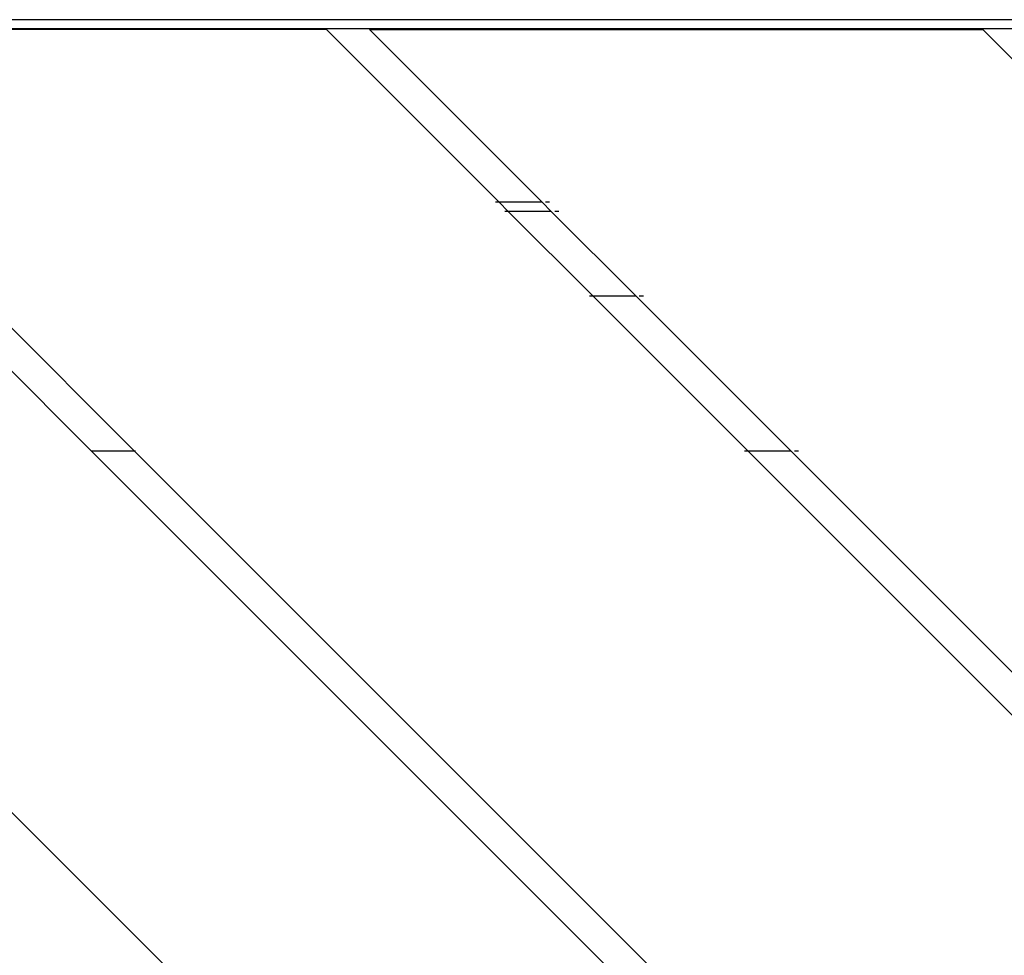
# Model space of a CAD drawing. Units: millimetres. Extents: x 848 to 13103, y 868 to 11957.
# Drawn here: x 3179 to 3395, y 6915 to 7120 of the extents above; entities that cross this region are included whole.
import ezdxf

# ---------------------------------------------------------------- set-up
doc = ezdxf.new("R2010")
doc.units = ezdxf.units.MM
doc.layers.add('Bal', color=7, linetype='Continuous')

# ---------------------------------------------------------------- blocks, each defined once
blk = doc.blocks.new('Bal')
for p, q in [((-2712.85, 1253.06), (-3590.33, 1253.06)), ((-2714.85, 1251.06), (-3588.33, 1251.06)), ((-3407.11, 1250.89), (-3541.46, 1250.89)), ((-3407.11, 1250.89), (-3369.28, 1213.06)), ((-3397.68, 1250.89), (-3359.85, 1213.06)), ((-3397.68, 1250.89), (-3263.33, 1250.89)), ((-3263.33, 1250.89), (-3225.5, 1213.06)), ((-3369.28, 1213.06), (-3370.04, 1213.06)), ((-3359.85, 1213.06), (-3369.28, 1213.06)), ((-3369.28, 1213.06), (-3367.28, 1211.06)), ((-3359.85, 1213.06), (-3357.85, 1211.06)), ((-3358.2, 1213.06), (-3359.09, 1213.06)), ((-3367.28, 1211.06), (-3368.04, 1211.06)), ((-3357.85, 1211.06), (-3367.28, 1211.06)), ((-3367.28, 1211.06), (-3348.75, 1192.53)), ((-3357.85, 1211.06), (-3339.32, 1192.53)), ((-3356.2, 1211.06), (-3357.09, 1211.06)), ((-2725.84, 329.19), (-3606.19, 1209.54)), ((-3492.53, 1192.53), (-3458.53, 1158.53)), ((-3483.1, 1192.53), (-3449.1, 1158.53)), ((-3349.51, 1192.53), (-3348.75, 1192.53)), ((-3348.75, 1192.53), (-3314.75, 1158.53)), ((-3348.75, 1192.53), (-3339.32, 1192.53)), ((-3339.32, 1192.53), (-3305.32, 1158.53)), ((-3338.56, 1192.53), (-3337.66, 1192.53)), ((-3449.1, 1158.53), (-3458.53, 1158.53)), ((-3458.53, 1158.53), (-3130.99, 830.99)), ((-3449.1, 1158.53), (-3126.27, 835.7)), ((-3448.91, 1158.53), (-3449.1, 1158.53)), ((-3314.75, 1158.53), (-3315.51, 1158.53)), ((-3305.32, 1158.53), (-3314.75, 1158.53)), ((-3314.75, 1158.53), (-3059.1, 902.88)), ((-3305.32, 1158.53), (-3054.39, 907.59)), ((-3303.66, 1158.53), (-3304.56, 1158.53))]:
    blk.add_line(p, q)

msp = doc.modelspace()

# ---------------------------------------------------------------- block references
at = {"layer": 'Bal'}
msp.add_blockref('Bal', (6653.14, 5867.23), dxfattribs=at)

doc.saveas('drawing.dxf')
